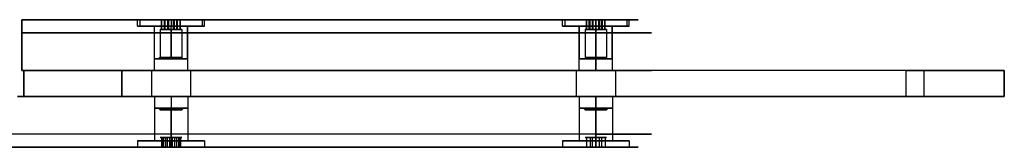
# Model space of a CAD drawing. Units: millimetres. Extents: x 633 to 1441, y -997 to 514.
# Drawn here: x 1139 to 1441, y -258 to -219 of the extents above; entities that cross this region are included whole.
import ezdxf

# ---------------------------------------------------------------- set-up
doc = ezdxf.new("R2010")
doc.units = ezdxf.units.MM

# ---------------------------------------------------------------- blocks, each defined once
blk = doc.blocks.new('Ñ_ÐµÐ½Ñ_Ñ_Ð°Ð»Ñ_Ð½Ñ_Ð¹ to4')
at = {"color": 7}
for p, q in [((134, 1121.5, 4.5), (134, 1121.5, -3.5)), ((104, 256.5, -3.5), (104, 1091.5, -3.5)), ((104, 1091.5, -3.5), (104, 1091.5, 4.5)), ((104, 1091.5, 4.5), (104, 256.5, 4.5)), ((379.51, 1093.04, 4.5), (379.51, 1093.04, -3.5)), ((404, 1063.55, 4.5), (404, 1063.55, -3.5)), ((404, 256.5, 4.5), (404, 1063.55, 4.5)), ((404, 1063.55, -3.5), (404, 256.5, -3.5)), ((279, 948.5, 16), (49, 948.5, 16)), ((279, 948.5, 4.5), (102, 948.5, 4.5)), ((103.4, 948.5, -15), (279, 948.5, -15)), ((103.4, 948.5, -15), (103.4, 948.5, -3.5)), ((103.4, 948.5, -3.5), (279, 948.5, -3.5)), ((103.4, 914.5, -3.5), (103.4, 948.5, -3.5)), ((279, 948.5, 4.5), (279, 948.5, 16)), ((279, 948.5, -15), (279, 948.5, -3.5)), ((49, 944.5, 20), (279, 944.5, 20)), ((103.4, 944.5, -19), (279, 944.5, -19)), ((103.4, 918.5, -19), (103.4, 944.5, -19)), ((149, 941.75, 18), (149, 941.75, 20)), ((149, 941, -19), (149, 941, -17)), ((149, 941, 20), (149, 941, 18)), ((279, 941.75, 18), (279, 941.75, 20)), ((279, 941, -19), (279, 941, -17)), ((279, 941, 20), (279, 941, 18)), ((148.21, 934.28, -19), (146.2, 932.2, -19)), ((146.2, 932.2, -16), (148.21, 934.28, -16)), ((148.67, 934.37, 17), (146.35, 932.65, 17)), ((146.35, 932.65, 20), (148.67, 934.37, 20)), ((148.21, 934.28, -16), (151.01, 933.57, -16)), ((151.01, 933.57, -19), (148.21, 934.28, -19)), ((148.21, 934.28, -19), (148.21, 934.28, -16)), ((148.67, 934.37, 20), (151.32, 933.22, 20)), ((148.67, 934.37, 20), (148.67, 934.37, 17)), ((151.32, 933.22, 17), (148.67, 934.37, 17)), ((149, 936.6, 4.5), (149, 936.6, 18)), ((149, 936.5, -7), (149, 936.5, -17)), ((149, 936.5, 8), (149, 936.5, 18)), ((149, 934.8, -7.5), (149, 935.3, -7)), ((149, 934.8, -16), (149, 934.8, -7.5)), ((149, 934.8, 17), (149, 934.8, 8.5)), ((278.21, 934.28, -19), (276.2, 932.2, -19)), ((276.2, 932.2, -16), (278.21, 934.28, -16)), ((280.15, 934.15, 17), (277.28, 933.82, 17)), ((277.28, 933.82, 20), (280.15, 934.15, 20)), ((278.21, 934.28, -16), (281.01, 933.57, -16)), ((278.21, 934.28, -16), (278.21, 934.28, -19)), ((281.01, 933.57, -19), (278.21, 934.28, -19)), ((279, 936.6, 4.5), (279, 936.6, 18)), ((279, 936.5, -7), (279, 936.5, -17)), ((279, 936.5, 8), (279, 936.5, 18)), ((279, 934.8, -7.5), (279, 935.3, -7)), ((279, 934.8, 8.5), (279, 935.3, 8)), ((279, 934.8, -16), (279, 934.8, -7.5)), ((279, 934.8, 17), (279, 934.8, 8.5)), ((280.15, 934.15, 20), (281.87, 931.83, 20)), ((280.15, 934.15, 20), (280.15, 934.15, 17)), ((281.87, 931.83, 17), (280.15, 934.15, 17)), ((138.75, 931.5, -17), (138.75, 931.5, -19)), ((143, 931.5, -3.5), (143, 931.5, 4.5)), ((143.9, 931.5, -3.5), (143.9, 931.5, -17)), ((145.7, 931.5, 8.5), (145.2, 931.5, 8)), ((146.2, 932.2, -16), (146.2, 932.2, -19)), ((146.2, 932.2, -19), (146.99, 929.43, -19)), ((146.99, 929.43, -16), (146.2, 932.2, -16)), ((146.35, 932.65, 17), (146.68, 929.78, 17)), ((146.35, 932.65, 17), (146.35, 932.65, 20)), ((146.68, 929.78, 20), (146.35, 932.65, 20)), ((151.01, 933.57, -16), (151.8, 930.8, -16)), ((151.01, 933.57, -16), (151.01, 933.57, -19)), ((151.8, 930.8, -19), (151.01, 933.57, -19)), ((151.32, 933.22, 20), (151.65, 930.35, 20)), ((151.65, 930.35, 17), (151.32, 933.22, 17)), ((151.32, 933.22, 17), (151.32, 933.22, 20)), ((152.3, 931.5, 8.5), (152.8, 931.5, 8)), ((154.1, 931.5, -3.5), (154.1, 931.5, -17)), ((155, 931.5, -3.5), (155, 931.5, 4.5)), ((159.25, 931.5, -17), (159.25, 931.5, -19)), ((268.75, 931.5, -17), (268.75, 931.5, -19)), ((273, 931.5, -3.5), (273, 931.5, 4.5)), ((273.9, 931.5, -3.5), (273.9, 931.5, -17)), ((277.28, 933.82, 17), (276.13, 931.17, 17)), ((276.13, 931.17, 20), (277.28, 933.82, 20)), ((276.13, 931.17, 17), (276.13, 931.17, 20)), ((277.85, 928.85, 20), (276.13, 931.17, 20)), ((276.13, 931.17, 17), (277.85, 928.85, 17)), ((276.2, 932.2, -16), (276.2, 932.2, -19)), ((276.99, 929.43, -16), (276.2, 932.2, -16)), ((276.2, 932.2, -19), (276.99, 929.43, -19)), ((277.28, 933.82, 17), (277.28, 933.82, 20)), ((281.87, 931.83, 20), (280.72, 929.18, 20)), ((280.72, 929.18, 17), (281.87, 931.83, 17)), ((281.01, 933.57, -16), (281.01, 933.57, -19)), ((281.8, 930.8, -19), (281.01, 933.57, -19)), ((281.01, 933.57, -16), (281.8, 930.8, -16)), ((281.87, 931.83, 17), (281.87, 931.83, 20)), ((284.1, 931.5, -3.5), (284.1, 931.5, -17)), ((285, 931.5, -3.5), (285, 931.5, 4.5)), ((289.25, 931.5, -17), (289.25, 931.5, -19)), ((149.33, 928.63, 20), (146.68, 929.78, 20)), ((146.68, 929.78, 17), (149.33, 928.63, 17)), ((146.68, 929.78, 17), (146.68, 929.78, 20)), ((146.99, 929.43, -16), (146.99, 929.43, -19)), ((149.79, 928.72, -16), (146.99, 929.43, -16)), ((146.99, 929.43, -19), (149.79, 928.72, -19)), ((149, 928.2, -16), (149, 928.2, -7.5)), ((149, 928.2, -7.5), (149, 927.7, -7)), ((149, 928.2, 17), (149, 928.2, 8.5)), ((149.33, 928.63, 17), (151.65, 930.35, 17)), ((151.65, 930.35, 20), (149.33, 928.63, 20)), ((149.33, 928.63, 17), (149.33, 928.63, 20)), ((149.79, 928.72, -19), (151.8, 930.8, -19)), ((151.8, 930.8, -16), (149.79, 928.72, -16)), ((149.79, 928.72, -16), (149.79, 928.72, -19)), ((151.65, 930.35, 17), (151.65, 930.35, 20)), ((151.8, 930.8, -16), (151.8, 930.8, -19)), ((279.79, 928.72, -16), (276.99, 929.43, -16)), ((276.99, 929.43, -16), (276.99, 929.43, -19)), ((276.99, 929.43, -19), (279.79, 928.72, -19)), ((277.85, 928.85, 17), (280.72, 929.18, 17)), ((280.72, 929.18, 20), (277.85, 928.85, 20)), ((277.85, 928.85, 17), (277.85, 928.85, 20)), ((279, 928.2, -16), (279, 928.2, -7.5)), ((279, 928.2, -7.5), (279, 927.7, -7)), ((279, 928.2, 8.5), (279, 927.7, 8)), ((279, 928.2, 17), (279, 928.2, 8.5)), ((281.8, 930.8, -16), (279.79, 928.72, -16)), ((279.79, 928.72, -19), (281.8, 930.8, -19)), ((279.79, 928.72, -19), (279.79, 928.72, -16)), ((280.72, 929.18, 17), (280.72, 929.18, 20)), ((281.8, 930.8, -16), (281.8, 930.8, -19)), ((149, 926.5, -7), (149, 926.5, -17)), ((149, 926.5, 8), (149, 926.5, 18)), ((149, 926.4, 4.5), (149, 926.4, 18)), ((279, 926.5, -7), (279, 926.5, -17)), ((279, 926.5, 8), (279, 926.5, 18)), ((279, 926.4, 4.5), (279, 926.4, 18)), ((149, 922, -19), (149, 922, -17)), ((149, 922, 20), (149, 922, 18)), ((279, 922, -19), (279, 922, -17)), ((279, 922, 20), (279, 922, 18)), ((149, 921.25, 18), (149, 921.25, 20)), ((279, 921.25, 18), (279, 921.25, 20)), ((279, 918.5, 20), (49, 918.5, 20)), ((279, 918.5, -19), (103.4, 918.5, -19)), ((279, 914.5, 16), (49, 914.5, 16)), ((102, 914.5, 4.5), (279, 914.5, 4.5)), ((279, 914.5, -3.5), (103.4, 914.5, -3.5)), ((279, 914.5, -15), (103.4, 914.5, -15)), ((103.4, 914.5, -3.5), (103.4, 914.5, -15)), ((279, 914.5, 16), (279, 914.5, 4.5)), ((279, 914.5, -3.5), (279, 914.5, -15)), ((279, 323.5, 16), (49, 323.5, 16)), ((279, 323.5, 4.5), (102, 323.5, 4.5)), ((103.4, 323.5, -3.5), (279, 323.5, -3.5)), ((103.4, 289.5, -3.5), (103.4, 323.5, -3.5)), ((103.4, 323.5, -15), (279, 323.5, -15)), ((103.4, 323.5, -15), (103.4, 323.5, -3.5)), ((279, 323.5, 4.5), (279, 323.5, 16)), ((279, 323.5, -15), (279, 323.5, -3.5)), ((49, 319.5, 20), (279, 319.5, 20)), ((103.4, 319.5, -19), (279, 319.5, -19)), ((103.4, 293.5, -19), (103.4, 319.5, -19)), ((149, 316, 20), (149, 316, 18)), ((279, 316, 20), (279, 316, 18)), ((149, 311.5, 8), (149, 311.5, 18)), ((279, 311.5, 8), (279, 311.5, 18)), ((146.13, 306.17, 20), (147.28, 308.82, 20)), ((147.28, 308.82, 17), (146.13, 306.17, 17)), ((146.14, 306.88, -16), (147.89, 309.17, -16)), ((147.89, 309.17, -19), (146.14, 306.88, -19)), ((150.15, 309.15, 17), (147.28, 308.82, 17)), ((147.28, 308.82, 20), (150.15, 309.15, 20)), ((147.28, 308.82, 17), (147.28, 308.82, 20)), ((150.76, 308.79, -19), (147.89, 309.17, -19)), ((147.89, 309.17, -19), (147.89, 309.17, -16)), ((147.89, 309.17, -16), (150.76, 308.79, -16)), ((149, 309.8, 17), (149, 309.8, 8.5)), ((150.15, 309.15, 20), (151.87, 306.83, 20)), ((150.15, 309.15, 20), (150.15, 309.15, 17)), ((151.87, 306.83, 17), (150.15, 309.15, 17)), ((151.86, 306.12, -19), (150.76, 308.79, -19)), ((150.76, 308.79, -16), (151.86, 306.12, -16)), ((150.76, 308.79, -16), (150.76, 308.79, -19)), ((277.28, 308.82, 17), (276.13, 306.17, 17)), ((276.13, 306.17, 20), (277.28, 308.82, 20)), ((276.14, 306.88, -16), (277.89, 309.17, -16)), ((277.89, 309.17, -19), (276.14, 306.88, -19)), ((280.15, 309.15, 17), (277.28, 308.82, 17)), ((277.28, 308.82, 20), (280.15, 309.15, 20)), ((277.28, 308.82, 17), (277.28, 308.82, 20)), ((277.89, 309.17, -19), (277.89, 309.17, -16)), ((280.76, 308.79, -19), (277.89, 309.17, -19)), ((277.89, 309.17, -16), (280.76, 308.79, -16)), ((279, 309.8, -7.5), (279, 310.3, -7)), ((279, 309.8, 17), (279, 309.8, 8.5)), ((280.15, 309.15, 20), (281.87, 306.83, 20)), ((281.87, 306.83, 17), (280.15, 309.15, 17)), ((280.15, 309.15, 20), (280.15, 309.15, 17)), ((281.86, 306.12, -19), (280.76, 308.79, -19)), ((280.76, 308.79, -16), (280.76, 308.79, -19)), ((280.76, 308.79, -16), (281.86, 306.12, -16)), ((138.75, 306.5, 18), (138.75, 306.5, 20)), ((138.75, 306.5, -17), (138.75, 306.5, -19)), ((139.5, 306.5, -19), (139.5, 306.5, -17)), ((143, 306.5, -3.5), (143, 306.5, 4.5)), ((143.9, 306.5, 4.5), (143.9, 306.5, 18)), ((143.9, 306.5, -3.5), (143.9, 306.5, -17)), ((144, 306.5, -7), (144, 306.5, -17)), ((145.7, 306.5, -7.5), (145.2, 306.5, -7)), ((145.7, 306.5, 8.5), (145.2, 306.5, 8)), ((145.7, 306.5, -16), (145.7, 306.5, -7.5)), ((146.13, 306.17, 17), (147.85, 303.85, 17)), ((146.13, 306.17, 17), (146.13, 306.17, 20)), ((147.85, 303.85, 20), (146.13, 306.17, 20)), ((146.14, 306.88, -19), (147.24, 304.21, -19)), ((146.14, 306.88, -16), (146.14, 306.88, -19)), ((147.24, 304.21, -16), (146.14, 306.88, -16)), ((151.86, 306.12, -16), (150.11, 303.83, -16)), ((150.11, 303.83, -19), (151.86, 306.12, -19)), ((150.72, 304.18, 17), (151.87, 306.83, 17)), ((151.87, 306.83, 20), (150.72, 304.18, 20)), ((151.86, 306.12, -16), (151.86, 306.12, -19)), ((151.87, 306.83, 17), (151.87, 306.83, 20)), ((152.3, 306.5, -7.5), (152.8, 306.5, -7)), ((152.3, 306.5, -16), (152.3, 306.5, -7.5)), ((152.3, 306.5, 8.5), (152.8, 306.5, 8)), ((154, 306.5, -7), (154, 306.5, -17)), ((154.1, 306.5, 4.5), (154.1, 306.5, 18)), ((154.1, 306.5, -3.5), (154.1, 306.5, -17)), ((155, 306.5, -3.5), (155, 306.5, 4.5)), ((158.5, 306.5, -19), (158.5, 306.5, -17)), ((159.25, 306.5, 18), (159.25, 306.5, 20)), ((159.25, 306.5, -17), (159.25, 306.5, -19)), ((268.75, 306.5, 18), (268.75, 306.5, 20)), ((268.75, 306.5, -17), (268.75, 306.5, -19)), ((269.5, 306.5, -19), (269.5, 306.5, -17)), ((273, 306.5, -3.5), (273, 306.5, 4.5)), ((273.9, 306.5, 4.5), (273.9, 306.5, 18)), ((273.9, 306.5, -3.5), (273.9, 306.5, -17)), ((274, 306.5, -7), (274, 306.5, -17)), ((275.7, 306.5, 8.5), (275.2, 306.5, 8)), ((275.7, 306.5, -16), (275.7, 306.5, -7.5)), ((277.85, 303.85, 20), (276.13, 306.17, 20)), ((276.13, 306.17, 17), (276.13, 306.17, 20)), ((276.13, 306.17, 17), (277.85, 303.85, 17)), ((277.24, 304.21, -16), (276.14, 306.88, -16)), ((276.14, 306.88, -19), (277.24, 304.21, -19)), ((276.14, 306.88, -16), (276.14, 306.88, -19)), ((281.86, 306.12, -16), (280.11, 303.83, -16)), ((280.11, 303.83, -19), (281.86, 306.12, -19)), ((280.72, 304.18, 17), (281.87, 306.83, 17)), ((281.87, 306.83, 20), (280.72, 304.18, 20)), ((281.86, 306.12, -16), (281.86, 306.12, -19)), ((281.87, 306.83, 17), (281.87, 306.83, 20)), ((282.3, 306.5, -16), (282.3, 306.5, -7.5)), ((282.3, 306.5, 8.5), (282.8, 306.5, 8)), ((284, 306.5, -7), (284, 306.5, -17)), ((284.1, 306.5, 4.5), (284.1, 306.5, 18)), ((284.1, 306.5, -3.5), (284.1, 306.5, -17)), ((285, 306.5, -3.5), (285, 306.5, 4.5)), ((288.5, 306.5, -19), (288.5, 306.5, -17)), ((289.25, 306.5, 18), (289.25, 306.5, 20)), ((289.25, 306.5, -17), (289.25, 306.5, -19)), ((147.24, 304.21, -19), (150.11, 303.83, -19)), ((150.11, 303.83, -16), (147.24, 304.21, -16)), ((147.24, 304.21, -16), (147.24, 304.21, -19)), ((150.72, 304.18, 20), (147.85, 303.85, 20)), ((147.85, 303.85, 17), (150.72, 304.18, 17)), ((147.85, 303.85, 17), (147.85, 303.85, 20)), ((149, 303.2, 17), (149, 303.2, 8.5)), ((149, 301.5, 8), (149, 301.5, 18)), ((150.11, 303.83, -16), (150.11, 303.83, -19)), ((150.72, 304.18, 17), (150.72, 304.18, 20)), ((277.24, 304.21, -19), (280.11, 303.83, -19)), ((280.11, 303.83, -16), (277.24, 304.21, -16)), ((277.24, 304.21, -16), (277.24, 304.21, -19)), ((280.72, 304.18, 20), (277.85, 303.85, 20)), ((277.85, 303.85, 17), (280.72, 304.18, 17)), ((277.85, 303.85, 17), (277.85, 303.85, 20)), ((279, 303.2, -7.5), (279, 302.7, -7)), ((279, 303.2, 17), (279, 303.2, 8.5)), ((279, 301.5, 8), (279, 301.5, 18)), ((280.11, 303.83, -16), (280.11, 303.83, -19)), ((280.72, 304.18, 17), (280.72, 304.18, 20)), ((149, 297, 20), (149, 297, 18)), ((279, 297, 20), (279, 297, 18)), ((279, 293.5, 20), (49, 293.5, 20)), ((279, 293.5, -19), (103.4, 293.5, -19)), ((279, 289.5, 16), (49, 289.5, 16)), ((102, 289.5, 4.5), (279, 289.5, 4.5)), ((279, 289.5, -3.5), (103.4, 289.5, -3.5)), ((279, 289.5, -15), (103.4, 289.5, -15)), ((103.4, 289.5, -3.5), (103.4, 289.5, -15)), ((279, 289.5, 16), (279, 289.5, 4.5)), ((279, 289.5, -3.5), (279, 289.5, -15)), ((104, 256.5, 4.5), (104, 256.5, -3.5)), ((404, 256.5, -3.5), (404, 256.5, 4.5)), ((134, 226.5, -3.5), (134, 226.5, 4.5)), ((134, 226.5, 4.5), (374, 226.5, 4.5)), ((374, 226.5, -3.5), (134, 226.5, -3.5)), ((374, 226.5, 4.5), (374, 226.5, -3.5))]:
    blk.add_line(p, q, dxfattribs=at)
for centre, radius, start, end in [((134, 1091.5, -3.5), 30, 90, 180), ((134, 1091.5, 4.5), 30, 90, 180), ((51.6, -662.3, 4.5), 1785.7, 79.41886, 87.35533), ((51.6, -662.3, -3.5), 1785.7, 79.41886, 87.35533), ((374, 1063.55, -3.5), 30, 360, 79.4189), ((374, 1063.55, 4.5), 30, 360, 79.4189), ((279, 931.5, 4.5), 17, 270, 90), ((279, 931.5, -15), 17, 270, 90), ((149, 931.5, -17), 10.25, 0, 180), ((149, 931.5, -19), 10.25, 0, 180), ((149, 931.5, 18), 9.5, 90, 270), ((149, 931.5, 20), 9.5, 90, 270), ((149, 931.5, 20), 9.5, 270, 90), ((149, 931.5, 18), 9.5, 270, 90), ((279, 931.5, -17), 10.25, 360, 180), ((279, 931.5, -19), 10.25, 360, 180), ((279, 931.5, 18), 9.5, 90, 270), ((279, 931.5, 20), 9.5, 90, 270), ((279, 931.5, 20), 9.5, 270, 90), ((279, 931.5, 18), 9.5, 270, 90), ((149, 931.5, -3.5), 6, 0, 180), ((279, 931.5, -3.5), 6, 0, 180), ((149, 931.5, -3.5), 5.1, 0, 180), ((149, 931.5, -17), 5.1, 0, 180), ((149, 931.5, -17), 5, 90, 270), ((149, 931.5, 8), 5, 90, 270), ((149, 931.5, 8), 3.8, 0, 180), ((149, 931.5, -16), 3.3, 90, 270), ((149, 931.5, 8.5), 3.3, 90, 180), ((149, 931.5, -17), 5, 270, 90), ((149, 931.5, 8), 5, 270, 90), ((149, 931.5, -16), 3.3, 270, 90), ((149, 931.5, 8.5), 3.3, 360, 90), ((279, 931.5, -3.5), 5.1, 0, 180), ((279, 931.5, -17), 5.1, 0, 180), ((279, 931.5, -17), 5, 90, 270), ((279, 931.5, 8), 5, 90, 270), ((279, 931.5, 8), 3.8, 90, 270), ((279, 931.5, -16), 3.3, 90, 270), ((279, 931.5, 8.5), 3.3, 90, 270), ((279, 931.5, -17), 5, 270, 90), ((279, 931.5, 8), 5, 270, 90), ((279, 931.5, 8), 3.8, 270, 90), ((279, 931.5, -16), 3.3, 270, 90), ((279, 931.5, 8.5), 3.3, 270, 90), ((149, 931.5, -19), 10.25, 180, 0), ((149, 931.5, -17), 10.25, 180, 0), ((149, 931.5, -3.5), 6, 180, 0), ((149, 931.5, -3.5), 5.1, 180, 0), ((149, 931.5, -17), 5.1, 180, 0), ((149, 931.5, 8), 3.8, 180, 0), ((149, 931.5, 8.5), 3.3, 180, 270), ((149, 931.5, 8.5), 3.3, 270, 0), ((279, 931.5, -17), 10.25, 180, 0), ((279, 931.5, -19), 10.25, 180, 0), ((279, 931.5, -3.5), 6, 180, 0), ((279, 931.5, -17), 5.1, 180, 0), ((279, 931.5, -3.5), 5.1, 180, 0), ((279, 306.5, 4.5), 17, 270, 90), ((279, 306.5, -15), 17, 270, 90), ((149, 306.5, -19), 10.25, 0, 180), ((149, 306.5, -17), 10.25, 0, 180), ((279, 306.5, -17), 10.25, 0, 180), ((279, 306.5, -19), 10.25, 0, 180), ((149, 306.5, 20), 9.5, 90, 270), ((149, 306.5, 18), 9.5, 90, 270), ((149, 306.5, 18), 9.5, 270, 90), ((149, 306.5, 20), 9.5, 270, 90), ((279, 306.5, 20), 9.5, 90, 270), ((279, 306.5, 18), 9.5, 90, 270), ((279, 306.5, 18), 9.5, 270, 90), ((279, 306.5, 20), 9.5, 270, 90), ((149, 306.5, -3.5), 6, 360, 180), ((149, 306.5, -17), 5.1, 0, 180), ((149, 306.5, -3.5), 5.1, 0, 180), ((149, 306.5, -17), 5, 0, 180), ((149, 306.5, 8), 5, 90, 270), ((149, 306.5, 8), 5, 270, 90), ((279, 306.5, -3.5), 6, 0, 180), ((279, 306.5, -17), 5.1, 0, 180), ((279, 306.5, -3.5), 5.1, 0, 180), ((279, 306.5, -17), 5, 0, 180), ((279, 306.5, 8), 5, 90, 270), ((279, 306.5, 8), 5, 270, 90), ((149, 306.5, 8), 3.8, 0, 180), ((149, 306.5, -16), 3.3, 360, 180), ((149, 306.5, 8.5), 3.3, 90, 180), ((149, 306.5, 8.5), 3.3, 0, 90), ((279, 306.5, 8), 3.8, 0, 180), ((279, 306.5, -16), 3.3, 0, 180), ((279, 306.5, 8.5), 3.3, 90, 180), ((279, 306.5, 8.5), 3.3, 0, 90), ((149, 306.5, -17), 10.25, 180, 0), ((149, 306.5, -19), 10.25, 180, 0), ((149, 306.5, -3.5), 6, 180, 0), ((149, 306.5, -17), 5.1, 180, 0), ((149, 306.5, -3.5), 5.1, 180, 0), ((149, 306.5, -17), 5, 180, 0), ((149, 306.5, 8), 3.8, 180, 0), ((149, 306.5, -16), 3.3, 180, 0), ((149, 306.5, 8.5), 3.3, 180, 270), ((149, 306.5, 8.5), 3.3, 270, 0), ((279, 306.5, -19), 10.25, 180, 0), ((279, 306.5, -17), 10.25, 180, 0), ((279, 306.5, -3.5), 6, 180, 0), ((279, 306.5, -3.5), 5.1, 180, 0), ((279, 306.5, -17), 5.1, 180, 0), ((279, 306.5, -17), 5, 180, 0), ((279, 306.5, 8), 3.8, 180, 0), ((279, 306.5, -16), 3.3, 180, 0), ((279, 306.5, 8.5), 3.3, 180, 270), ((279, 306.5, 8.5), 3.3, 270, 0), ((134, 256.5, 4.5), 30, 180, 270), ((134, 256.5, -3.5), 30, 180, 270), ((374, 256.5, -3.5), 30, 270, 0), ((374, 256.5, 4.5), 30, 270, 0)]:
    blk.add_arc(centre, radius, start, end, dxfattribs=at)
at = {"color": 7, "extrusion": (1, -8.88178e-15, 1.07213e-14)}
blk.add_arc((944.5, -15, 103.4), 4, 270, 0, dxfattribs=at)
at = {"color": 7, "extrusion": (-1.95922e-16, -1.69799e-15, -1)}
blk.add_arc((-279, 931.5, -16), 17, 90, 270, dxfattribs=at)
at = {"color": 7, "extrusion": (1, 2.14425e-14, 1.77636e-14)}
blk.add_arc((944.5, 16, 279), 4, 0, 90, dxfattribs=at)
at = {"color": 7, "extrusion": (-1, 0, 0)}
for centre, start, end in [((-944.5, -15, -279), 180, 270), ((-918.5, -15, -279), 270, 0), ((-319.5, -15, -279), 180, 270), ((-293.5, -15, -279), 270, 0)]:
    blk.add_arc(centre, 4, start, end, dxfattribs=at)
at = {"color": 7, "extrusion": (0, 0, -1)}
for centre, radius, start, end in [((-279, 931.5, 3.5), 17, 90, 270), ((-149, 931.5, -4.5), 6, 0, 180), ((-279, 931.5, -4.5), 6, 0, 180), ((-149, 931.5, -18), 5, 270, 90), ((-149, 931.5, -17), 3.3, 270, 90), ((-149, 931.5, -18), 5, 90, 270), ((-149, 931.5, -17), 3.3, 90, 270), ((-279, 931.5, -18), 5, 270, 90), ((-279, 931.5, -17), 3.3, 270, 90), ((-279, 931.5, -18), 5, 90, 270), ((-279, 931.5, -17), 3.3, 90, 270), ((-149, 931.5, -4.5), 6, 180, 0), ((-279, 931.5, -4.5), 6, 180, 0), ((-279, 306.5, 3.5), 17, 90, 270), ((-149, 306.5, -20), 10.25, 0, 180), ((-149, 306.5, -18), 10.25, 0, 180), ((-279, 306.5, -20), 10.25, 360, 180), ((-279, 306.5, -18), 10.25, 360, 180), ((-149, 306.5, 19), 9.5, 0, 180), ((-149, 306.5, 17), 9.5, 0, 180), ((-279, 306.5, 19), 9.5, 0, 180), ((-279, 306.5, 17), 9.5, 0, 180), ((-149, 306.5, -4.5), 6, 360, 180), ((-149, 306.5, -18), 5.1, 0, 180), ((-149, 306.5, 7), 5, 0, 180), ((-149, 306.5, -18), 5, 270, 90), ((-149, 306.5, -18), 5, 90, 270), ((-279, 306.5, -4.5), 6, 0, 180), ((-279, 306.5, -18), 5.1, 0, 180), ((-279, 306.5, 7), 5, 0, 180), ((-279, 306.5, -18), 5, 270, 90), ((-279, 306.5, -18), 5, 90, 270), ((-149, 306.5, 7), 3.8, 0, 180), ((-149, 306.5, 7.5), 3.3, 360, 180), ((-149, 306.5, -17), 3.3, 270, 90), ((-149, 306.5, -17), 3.3, 90, 270), ((-279, 306.5, 7), 3.8, 270, 90), ((-279, 306.5, -17), 3.3, 270, 90), ((-279, 306.5, 7), 3.8, 90, 270), ((-279, 306.5, -17), 3.3, 90, 270), ((-149, 306.5, -18), 10.25, 180, 0), ((-149, 306.5, -20), 10.25, 180, 0), ((-149, 306.5, 17), 9.5, 180, 0), ((-149, 306.5, 19), 9.5, 180, 0), ((-149, 306.5, -4.5), 6, 180, 0), ((-149, 306.5, -18), 5.1, 180, 0), ((-149, 306.5, 7), 5, 180, 0), ((-149, 306.5, 7), 3.8, 180, 0), ((-149, 306.5, 7.5), 3.3, 180, 0), ((-279, 306.5, -18), 10.25, 180, 0), ((-279, 306.5, -20), 10.25, 180, 0), ((-279, 306.5, 19), 9.5, 180, 0), ((-279, 306.5, 17), 9.5, 180, 0), ((-279, 306.5, -4.5), 6, 180, 0), ((-279, 306.5, -18), 5.1, 180, 0), ((-279, 306.5, 7), 5, 180, 0)]:
    blk.add_arc(centre, radius, start, end, dxfattribs=at)
at = {"color": 7, "extrusion": (-8.54018e-16, -2.50344e-15, -1)}
blk.add_arc((-279, 931.5, -20), 13, 90, 180, dxfattribs=at)
at = {"color": 7, "extrusion": (1.20136e-29, -1.73303e-15, -1)}
for centre, start, end in [((-149, 931.5, -20), 270, 90), ((-149, 931.5, -18), 270, 90), ((-279, 931.5, -20), 90, 270), ((-279, 931.5, -18), 90, 270)]:
    blk.add_arc(centre, 10.25, start, end, dxfattribs=at)
at = {"color": 7, "extrusion": (-3.50597e-16, -2.33731e-16, -1)}
for centre, start, end in [((-149, 931.5, 17), 270, 90), ((-149, 931.5, 19), 270, 90), ((-149, 931.5, 19), 90, 270), ((-149, 931.5, 17), 90, 270)]:
    blk.add_arc(centre, 9.5, start, end, dxfattribs=at)
at = {"color": 7, "extrusion": (-1.20136e-29, -1.73303e-15, -1)}
for centre, start, end in [((-149, 931.5, -20), 90, 270), ((-149, 931.5, -18), 90, 270), ((-279, 931.5, -18), 270, 90), ((-279, 931.5, -20), 270, 90)]:
    blk.add_arc(centre, 10.25, start, end, dxfattribs=at)
at = {"color": 7, "extrusion": (3.50597e-16, 2.33731e-16, -1)}
for centre, start, end in [((-279, 931.5, 19), 270, 90), ((-279, 931.5, 17), 270, 90), ((-279, 931.5, 17), 90, 270)]:
    blk.add_arc(centre, 9.5, start, end, dxfattribs=at)
at = {"color": 7, "extrusion": (3.50597e-16, 4.67462e-16, -1)}
blk.add_arc((-279, 931.5, 19), 9.5, 90, 270, dxfattribs=at)
at = {"color": 7, "extrusion": (2.17691e-16, -2.17691e-15, -1)}
blk.add_arc((-149, 931.5, -18), 5.1, 270, 90, dxfattribs=at)
at = {"color": 7, "extrusion": (-5.44227e-17, -1.63268e-15, -1)}
blk.add_arc((-149, 931.5, -4.5), 5.1, 270, 90, dxfattribs=at)
at = {"color": 7, "extrusion": (-1.11022e-16, -4.44089e-16, -1)}
blk.add_arc((-149, 931.5, 7), 5, 270, 90, dxfattribs=at)
at = {"color": 7, "extrusion": (-1.46082e-16, -2.92164e-16, -1)}
for start, end in [(270, 90), (90, 270)]:
    blk.add_arc((-149, 931.5, 7), 3.8, start, end, dxfattribs=at)
at = {"color": 7, "extrusion": (-3.36431e-16, -3.36431e-16, -1)}
for start, end in [(270, 90), (90, 270)]:
    blk.add_arc((-149, 931.5, 7.5), 3.3, start, end, dxfattribs=at)
at = {"color": 7, "extrusion": (-2.72113e-16, -1.63268e-15, -1)}
blk.add_arc((-149, 931.5, -4.5), 5.1, 90, 270, dxfattribs=at)
at = {"color": 7, "extrusion": (-2.17691e-16, -1.74153e-15, -1)}
for centre, start, end in [((-149, 931.5, -18), 90, 270), ((-279, 931.5, -4.5), 270, 90)]:
    blk.add_arc(centre, 5.1, start, end, dxfattribs=at)
at = {"color": 7, "extrusion": (-3.33067e-16, -2.22045e-16, -1)}
blk.add_arc((-149, 931.5, 7), 5, 90, 270, dxfattribs=at)
at = {"color": 7, "extrusion": (0, -2.17691e-15, -1)}
blk.add_arc((-279, 931.5, -18), 5.1, 270, 90, dxfattribs=at)
at = {"color": 7, "extrusion": (1.11022e-16, 2.22045e-16, -1)}
blk.add_arc((-279, 931.5, 7), 5, 270, 90, dxfattribs=at)
at = {"color": 7, "extrusion": (2.92164e-16, 2.92164e-16, -1)}
for start, end in [(270, 90), (90, 270)]:
    blk.add_arc((-279, 931.5, 7), 3.8, start, end, dxfattribs=at)
at = {"color": 7, "extrusion": (1.68216e-16, 0, -1)}
blk.add_arc((-279, 931.5, 7.5), 3.3, 270, 90, dxfattribs=at)
at = {"color": 7, "extrusion": (-1.08845e-16, -1.74153e-15, -1)}
blk.add_arc((-279, 931.5, -4.5), 5.1, 90, 270, dxfattribs=at)
at = {"color": 7, "extrusion": (-2.8026e-45, -2.17691e-15, -1)}
blk.add_arc((-279, 931.5, -18), 5.1, 90, 270, dxfattribs=at)
at = {"color": 7, "extrusion": (1.11022e-16, 4.44089e-16, -1)}
blk.add_arc((-279, 931.5, 7), 5, 90, 270, dxfattribs=at)
at = {"color": 7, "extrusion": (1.68216e-16, 3.36431e-16, -1)}
blk.add_arc((-279, 931.5, 7.5), 3.3, 90, 270, dxfattribs=at)
at = {"color": 7, "extrusion": (-1.02482e-15, -1.02482e-15, -1)}
blk.add_arc((-279, 931.5, -20), 13, 180, 270, dxfattribs=at)
at = {"color": 7, "extrusion": (1, 1.07213e-14, 8.88178e-15)}
blk.add_arc((918.5, -15, 103.4), 4, 180, 270, dxfattribs=at)
at = {"color": 7, "extrusion": (1, 0, 0)}
for centre, start, end in [((918.5, 16, 279), 90, 180), ((319.5, -15, 103.4), 270, 0), ((293.5, -15, 103.4), 180, 270), ((293.5, 16, 279), 90, 180)]:
    blk.add_arc(centre, 4, start, end, dxfattribs=at)
at = {"color": 7, "extrusion": (1, -2.14425e-14, -1.77636e-14)}
blk.add_arc((319.5, 16, 279), 4, 360, 90, dxfattribs=at)
at = {"color": 7, "extrusion": (-1.30614e-16, 5.45925e-31, -1)}
blk.add_arc((-279, 306.5, -16), 17, 90, 270, dxfattribs=at)
at = {"color": 7, "extrusion": (1.70804e-16, 5.8316e-16, -1)}
blk.add_arc((-279, 306.5, -20), 13, 90, 180, dxfattribs=at)
at = {"color": 7, "extrusion": (-2.17691e-16, -3.79114e-31, -1)}
blk.add_arc((-149, 306.5, -4.5), 5.1, 0, 180, dxfattribs=at)
at = {"color": 7, "extrusion": (-2.17691e-16, -5.44227e-17, -1)}
blk.add_arc((-279, 306.5, -4.5), 5.1, 0, 180, dxfattribs=at)
at = {"color": 7, "extrusion": (8.12217e-16, -6.72862e-16, -1)}
blk.add_arc((-279, 306.5, 7.5), 3.3, 0, 90, dxfattribs=at)
at = {"color": 7, "extrusion": (-6.72862e-16, -8.12217e-16, -1)}
blk.add_arc((-279, 306.5, 7.5), 3.3, 90, 180, dxfattribs=at)
at = {"color": 7, "extrusion": (-2.17691e-16, 3.79114e-31, -1)}
blk.add_arc((-149, 306.5, -4.5), 5.1, 180, 0, dxfattribs=at)
at = {"color": 7, "extrusion": (-2.17691e-16, 5.44227e-17, -1)}
blk.add_arc((-279, 306.5, -4.5), 5.1, 180, 0, dxfattribs=at)
at = {"color": 7, "extrusion": (6.72862e-16, 8.12217e-16, -1)}
blk.add_arc((-279, 306.5, 7.5), 3.3, 270, 0, dxfattribs=at)
at = {"color": 7, "extrusion": (-1.2871e-15, 8.54018e-16, -1)}
blk.add_arc((-279, 306.5, -20), 13, 180, 270, dxfattribs=at)
at = {"color": 7, "extrusion": (-8.12217e-16, 6.72862e-16, -1)}
blk.add_arc((-279, 306.5, 7.5), 3.3, 180, 270, dxfattribs=at)
at = {"color": 7}
for points in [[(279, 944.5, -19), (279.77, 944.5, -19), (280.53, 944.43, -19), (281.32, 944.29, -19), (281.34, 944.29, -19), (282.14, 944.14, -19), (282.9, 943.93, -19), (283.69, 943.63, -19), (283.73, 943.61, -19), (284.55, 943.28, -19), (285.28, 942.91, -19), (286.02, 942.44, -19), (286.07, 942.41, -19), (286.86, 941.89, -19), (287.56, 941.33, -19), (288.79, 940.1, -19), (289.32, 939.45, -19), (289.82, 938.71, -19), (289.85, 938.66, -19), (290.35, 937.9, -19), (290.74, 937.15, -19), (291.07, 936.34, -19), (291.08, 936.31, -19), (291.39, 935.53, -19), (291.61, 934.75, -19), (291.77, 933.92, -19), (291.78, 933.89, -19), (291.93, 933.08, -19), (292, 932.29, -19), (292, 930.73, -19), (291.93, 929.97, -19), (291.79, 929.18, -19), (291.79, 929.16, -19), (291.64, 928.36, -19), (291.43, 927.6, -19), (291.13, 926.81, -19), (291.11, 926.77, -19), (290.78, 925.95, -19), (290.41, 925.22, -19), (289.94, 924.48, -19), (289.91, 924.43, -19), (289.39, 923.64, -19), (288.83, 922.94, -19), (287.6, 921.71, -19), (286.95, 921.18, -19), (286.21, 920.68, -19), (286.16, 920.65, -19), (285.4, 920.15, -19), (284.65, 919.76, -19), (283.84, 919.43, -19), (283.81, 919.42, -19), (283.03, 919.11, -19), (282.25, 918.89, -19), (281.42, 918.73, -19), (281.39, 918.72, -19), (280.58, 918.57, -19), (279.8, 918.5, -19), (279, 918.5, -19)], [(279, 319.5, -19), (279.77, 319.5, -19), (280.53, 319.43, -19), (281.32, 319.29, -19), (281.34, 319.29, -19), (282.14, 319.14, -19), (282.9, 318.93, -19), (283.69, 318.63, -19), (283.73, 318.61, -19), (284.55, 318.28, -19), (285.28, 317.91, -19), (286.02, 317.44, -19), (286.07, 317.41, -19), (286.86, 316.89, -19), (287.56, 316.33, -19), (288.79, 315.1, -19), (289.32, 314.45, -19), (289.82, 313.71, -19), (289.85, 313.66, -19), (290.35, 312.9, -19), (290.74, 312.15, -19), (291.07, 311.34, -19), (291.08, 311.31, -19), (291.39, 310.53, -19), (291.61, 309.75, -19), (291.77, 308.92, -19), (291.78, 308.89, -19), (291.93, 308.08, -19), (292, 307.29, -19), (292, 305.73, -19), (291.93, 304.97, -19), (291.79, 304.18, -19), (291.79, 304.16, -19), (291.64, 303.36, -19), (291.43, 302.6, -19), (291.13, 301.81, -19), (291.11, 301.77, -19), (290.78, 300.95, -19), (290.41, 300.22, -19), (289.94, 299.48, -19), (289.91, 299.43, -19), (289.39, 298.64, -19), (288.83, 297.94, -19), (287.6, 296.71, -19), (286.95, 296.18, -19), (286.21, 295.68, -19), (286.16, 295.65, -19), (285.4, 295.15, -19), (284.65, 294.76, -19), (283.84, 294.43, -19), (283.81, 294.42, -19), (283.03, 294.11, -19), (282.25, 293.89, -19), (281.42, 293.73, -19), (281.39, 293.72, -19), (280.58, 293.57, -19), (279.8, 293.5, -19), (279, 293.5, -19)]]:
    blk.add_open_spline(points, degree=3, knots=[0, 0, 0, 0, 0.060547, 0.060547, 0.0625, 0.0625, 0.121094, 0.121094, 0.125, 0.125, 0.183594, 0.183594, 0.1875, 0.1875, 0.25, 0.25, 0.308594, 0.308594, 0.3125, 0.3125, 0.373047, 0.373047, 0.375, 0.375, 0.435547, 0.435547, 0.4375, 0.4375, 0.5, 0.5, 0.560547, 0.560547, 0.5625, 0.5625, 0.621094, 0.621094, 0.625, 0.625, 0.683594, 0.683594, 0.6875, 0.6875, 0.75, 0.75, 0.808594, 0.808594, 0.8125, 0.8125, 0.873047, 0.873047, 0.875, 0.875, 0.935547, 0.935547, 0.9375, 0.9375, 1, 1, 1, 1], dxfattribs=at)

msp = doc.modelspace()

# ---------------------------------------------------------------- block references
at = {"extrusion": (0, -1, -1.83697e-16)}
msp.add_blockref('Ñ_ÐµÐ½Ñ_Ñ_Ð°Ð»Ñ_Ð½Ñ_Ð¹ to4', (1036.59, -1780.8, 237.74), dxfattribs=at)

doc.saveas('drawing.dxf')
